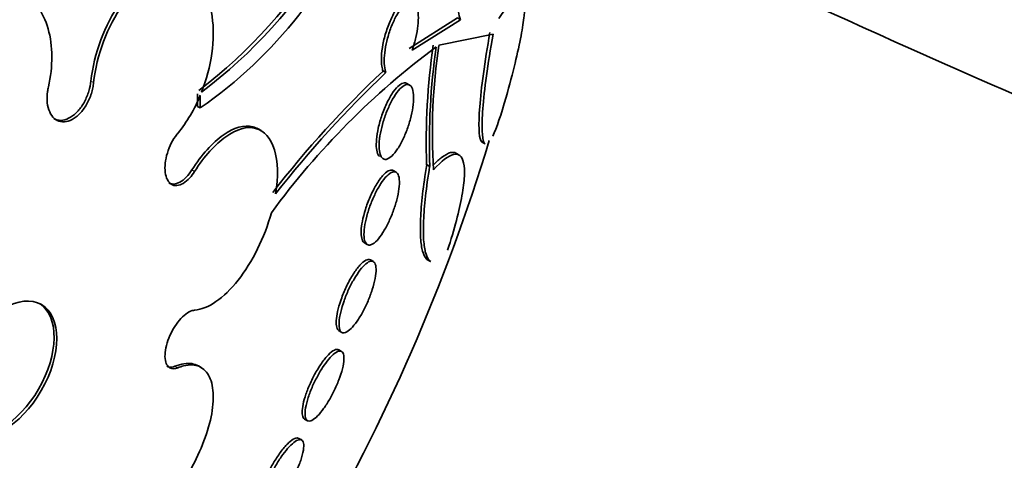
# Model space of a CAD drawing. Units: millimetres. Extents: x 0 to 1469, y 0 to 2773.
# Drawn here: x 1252 to 1263, y 697 to 701 of the extents above; entities that cross this region are included whole.
import ezdxf
from ezdxf import colors
from ezdxf.entities.mleader import LeaderData, LeaderLine
from ezdxf.math import Vec2, Vec3

# ---------------------------------------------------------------- set-up
doc = ezdxf.new("R2010")
doc.units = ezdxf.units.MM
doc.layers.add('DV6_Défaut', color=7, linetype='Continuous')
doc.layers.add('Défaut', color=7, linetype='Continuous')

# ---------------------------------------------------------------- blocks, each defined once
blk = doc.blocks.new('_DOT')
at = {"color": 0}
blk.add_line((0, 0), (-1, 0), dxfattribs=at)
at = {"color": 0, "const_width": 0.333}
blk.add_lwpolyline([(-0.1665, 0, 1), (0.1665, 0, 1)], format="xyb", close=True, dxfattribs=at)
blk = doc.blocks.new('SE5')
at = {"layer": 'DV6_Défaut', "color": 7, "linetype": 'Continuous', "lineweight": 35}
for p, q in [((1256.997, 701.389), (1256.497, 701.072)), ((1256.527, 701.055), (1257.028, 701.371)), ((1257.028, 701.371), (1256.997, 701.389)), ((1257.366, 701.219), (1256.804, 701.105)), ((1256.254, 700.822), (1256.224, 700.839)), ((1256.5, 700.693), (1256.471, 700.71)), ((1254.327, 700.455), (1254.299, 700.472)), ((1254.959, 700.22), (1254.93, 700.237)), ((1257.246, 700.103), (1257.277, 700.085)), ((1257.015, 699.966), (1256.983, 699.985)), ((1256.708, 699.849), (1256.678, 699.867)), ((1256.361, 699.789), (1256.331, 699.807)), ((1256.032, 699.056), (1256.061, 699.039)), ((1256.124, 698.862), (1256.094, 698.879)), ((1256.687, 698.88), (1256.717, 698.862)), ((1255.768, 698.144), (1255.797, 698.127)), ((1255.795, 697.929), (1255.765, 697.947)), ((1254.337, 697.762), (1254.309, 697.779)), ((1255.41, 697.228), (1255.44, 697.211)), ((1255.381, 697.011), (1255.351, 697.028))]:
    blk.add_line(p, q, dxfattribs=at)
at = {"layer": 'DV6_Défaut', "color": 7, "linetype": 'Continuous', "lineweight": 18}
for p, q in [((1253.222, 700.718), (1253.194, 700.734)), ((1254.269, 699.796), (1254.241, 699.812)), ((1254.094, 697.76), (1254.066, 697.776))]:
    blk.add_line(p, q, dxfattribs=at)
at = {"layer": 'DV6_Défaut', "color": 7, "linetype": 'Continuous', "lineweight": 35}
for centre, radius, start, end in [((1250.978, 704.974), 5.473, 307.5474, 348.8976), ((1251.08, 704.915), 5.394, 307.1977, 349.1788), ((1251.689, 704.278), 4.645, 304.6167, 339.3924), ((1257.461, 701.515), 0.457, 177.1447, 198.4761), ((1263.657, 700.106), 6.984, 171.7777, 181.9649), ((1262.893, 700.192), 6.157, 171.4764, 183.5349), ((1261.579, 694.604), 8.069, 126.5289, 143.8052), ((1263.65, 700.092), 6.945, 171.7617, 182.0064), ((1263.873, 692.743), 11.137, 133.3737, 142.1303), ((1263.869, 692.747), 11.099, 133.3208, 142.1087), ((1252.903, 701.166), 1.539, 320.7074, 337.8653), ((1237.949, 706.028), 20.26, 329.8419, 343.0343)]:
    blk.add_arc(centre, radius, start, end, dxfattribs=at)
for centre, major_axis, start_param, end_param in [((1238.281, 705.837), (-11.988, -20.764), 2.666828, 6.283185), ((1238.634, 705.633), (-11.823, -20.477), 2.642675, 6.283185), ((1239.548, 705.105), (-11.327, -19.62), 2.791382, 6.283185), ((1243.79, 702.656), (-9.453, -16.373), 2.558572, 6.283185), ((1243.79, 702.656), (-9.45, -16.368), 2.559243, 6.283185), ((1243.79, 702.656), (-9.25, -16.021), 2.820367, 6.283185), ((1244.525, 702.232), (-9, -15.588), 3.141593, 6.283185), ((1244.586, 702.197), (-9, -15.588), 2.76398, 6.283185), ((1245.224, 701.828), (-8.75, -15.155), 2.682729, 6.283185), ((1247.381, 700.583), (-7.625, -13.207), 3.141593, 6.283185), ((1247.424, 700.558), (-7.625, -13.207), 2.47123, 6.283185), ((1247.811, 700.334), (-7.375, -12.774), 2.256715, 6.283185), ((1252.265, 697.763), (0.387, 0.669), 3.177835, 6.246942)]:
    blk.add_ellipse(centre, major_axis=major_axis, ratio=0.57735, start_param=start_param, end_param=end_param, dxfattribs=at)
blk.add_ellipse((1252.293, 697.747), major_axis=(-0.387, -0.669), ratio=0.57735, dxfattribs=at)
at = {"layer": 'DV6_Défaut', "color": 7, "linetype": 'Continuous', "lineweight": 18}
for points, knots in [([(1256.635, 715.274), (1256.859, 715.185), (1257.084, 715.103), (1258.13, 714.751), (1258.948, 714.518), (1260.463, 714.01), (1261.2, 713.765), (1263.438, 713.059), (1264.926, 712.613), (1269.335, 711.322), (1272.222, 710.523), (1277.692, 708.995), (1280.247, 708.259), (1283.774, 707.175), (1284.902, 706.82), (1287.093, 706.132), (1288.169, 705.82), (1290.217, 705.151), (1291.124, 704.683), (1293.014, 703.637), (1293.97, 703.05), (1296.887, 701.106), (1298.899, 699.565), (1303.172, 696.024), (1305.4, 694.045), (1307.723, 691.924)], [0, 0, 0, 0, 0.0097097, 0.0097097, 0.0450772, 0.0450772, 0.0804447, 0.0804447, 0.1511797, 0.1511797, 0.2926498, 0.2926498, 0.4341198, 0.4341198, 0.5048548, 0.5048548, 0.5755899, 0.5755899, 0.6463249, 0.6463249, 0.7170599, 0.7170599, 0.85853, 0.85853, 1, 1, 1, 1]), ([(1305.968, 690.152), (1304.891, 691.242), (1303.829, 692.306), (1301.781, 694.328), (1300.789, 695.291), (1297.884, 698.034), (1296.034, 699.678), (1293.358, 701.793), (1292.489, 702.435), (1290.779, 703.591), (1289.966, 704.12), (1288.661, 704.759), (1288.187, 704.929), (1287.21, 705.267), (1286.715, 705.439), (1285.206, 705.964), (1284.168, 706.322), (1280.909, 707.402), (1278.534, 708.115), (1273.474, 709.49), (1270.796, 710.17), (1266.657, 711.248), (1265.255, 711.615), (1262.424, 712.377), (1261.003, 712.782), (1259.211, 713.302), (1258.847, 713.401), (1258.091, 713.572), (1257.7, 713.643), (1257.247, 713.738), (1257.184, 713.752), (1257.12, 713.767)], [0, 0, 0, 0, 0.068773, 0.068773, 0.137546, 0.137546, 0.275092, 0.275092, 0.343865, 0.343865, 0.412638, 0.412638, 0.447025, 0.447025, 0.481411, 0.481411, 0.550184, 0.550184, 0.68773, 0.68773, 0.825277, 0.825277, 0.89405, 0.89405, 0.962823, 0.962823, 0.980016, 0.980016, 0.997209, 0.997209, 1, 1, 1, 1]), ([(1258.349, 708.643), (1261.332, 707.315), (1264.291, 706.141), (1270.753, 703.86), (1274.239, 702.822), (1279.39, 701.568), (1281.092, 701.2), (1283.625, 700.725), (1284.47, 700.572), (1286.178, 700.149), (1287.038, 699.898), (1289.631, 699.03), (1291.38, 698.298), (1294.919, 696.525), (1296.723, 695.475), (1302.068, 691.93), (1305.553, 689.053), (1310.66, 683.95), (1312.32, 682.14), (1315.533, 678.32), (1317.083, 676.313), (1320.002, 672.168), (1321.381, 670.022), (1324.029, 665.628), (1325.288, 663.375), (1326.534, 661.116)], [0, 0, 0, 0, 0.121614, 0.121614, 0.268011, 0.268011, 0.34121, 0.34121, 0.37781, 0.37781, 0.414409, 0.414409, 0.487608, 0.487608, 0.560807, 0.560807, 0.707205, 0.707205, 0.780403, 0.780403, 0.853602, 0.853602, 0.926801, 0.926801, 1, 1, 1, 1]), ([(1323.459, 660.92), (1322.241, 663.132), (1320.983, 665.328), (1318.351, 669.623), (1316.967, 671.733), (1312.624, 677.779), (1309.519, 681.408), (1302.928, 687.945), (1299.56, 690.713), (1292.761, 695.235), (1289.329, 696.972), (1285.222, 698.376), (1284.408, 698.62), (1282.803, 699.025), (1282.007, 699.207), (1279.601, 699.834), (1277.984, 700.303), (1273.086, 701.86), (1269.763, 703.097), (1263.603, 705.685), (1260.784, 706.977), (1257.937, 708.382)], [0, 0, 0, 0, 0.073266, 0.073266, 0.146533, 0.146533, 0.293065, 0.293065, 0.439598, 0.439598, 0.586131, 0.586131, 0.622764, 0.622764, 0.659397, 0.659397, 0.732664, 0.732664, 0.879196, 0.879196, 1, 1, 1, 1])]:
    blk.add_open_spline(points, degree=3, knots=knots, dxfattribs=at)
at = {"layer": 'DV6_Défaut', "color": 7, "linetype": 'Continuous', "lineweight": 35}
for points, knots in [([(1257.415, 711.795), (1257.489, 711.759), (1258.448, 711.296), (1262.926, 709.201), (1270.731, 706.038), (1277.942, 703.853), (1282.15, 702.825), (1283.394, 702.539), (1284.737, 702.251), (1287.613, 701.474), (1294.077, 698.987), (1300.853, 694.562), (1305.408, 690.648), (1305.968, 690.152)], [0, 0, 0, 0, 0.004727, 0.061393, 0.288057, 0.514721, 0.543054, 0.571387, 0.59972, 0.628053, 0.741385, 0.968049, 1, 1, 1, 1]), ([(1326.831, 661.005), (1321.947, 669.864), (1315.279, 679.834), (1303.669, 691.752), (1293.44, 698.441), (1287.06, 700.888), (1284.228, 701.646), (1282.904, 701.925), (1281.673, 702.205), (1277.509, 703.209), (1270.361, 705.358), (1262.715, 708.448), (1258.444, 710.437), (1257.676, 710.805)], [0, 0, 0, 0, 0.160815, 0.32163, 0.482444, 0.562852, 0.582954, 0.603055, 0.623157, 0.643259, 0.804074, 0.964889, 1, 1, 1, 1]), ([(1323.282, 660.818), (1319.223, 668.181), (1312.868, 677.704), (1301.808, 689.095), (1292.157, 695.415), (1286.164, 697.697), (1283.504, 698.395), (1282.231, 698.656), (1281, 698.929), (1276.854, 699.908), (1269.692, 702.036), (1262.397, 704.972), (1258.506, 706.76), (1258.132, 706.934)], [0, 0, 0, 0, 0.163766, 0.327532, 0.491299, 0.573182, 0.593653, 0.614123, 0.634594, 0.655065, 0.818831, 0.982597, 1, 1, 1, 1]), ([(1322.586, 661.078), (1318.821, 667.908), (1312.569, 677.276), (1301.667, 688.502), (1292.157, 694.73), (1286.242, 696.983), (1283.614, 697.674), (1282.346, 697.935), (1281.106, 698.211), (1276.937, 699.199), (1269.728, 701.346), (1262.391, 704.302), (1258.483, 706.098), (1258.11, 706.272)], [0, 0, 0, 0, 0.163788, 0.327577, 0.491365, 0.573259, 0.593733, 0.614206, 0.63468, 0.655153, 0.818942, 0.98273, 1, 1, 1, 1]), ([(1320.48, 660.856), (1317.156, 666.888), (1311.097, 676.034), (1300.551, 687.028), (1291.415, 693.12), (1285.751, 695.329), (1283.236, 696.01), (1282.006, 696.271), (1280.778, 696.555), (1276.66, 697.564), (1269.514, 699.755), (1262.212, 702.766), (1258.313, 704.593), (1257.93, 704.775)], [0, 0, 0, 0, 0.163699, 0.327397, 0.491096, 0.572945, 0.593407, 0.613869, 0.634332, 0.654794, 0.818493, 0.982191, 1, 1, 1, 1]), ([(1319.95, 660.55), (1316.625, 666.582), (1310.581, 675.729), (1300.09, 686.709), (1291.041, 692.771), (1285.453, 694.958), (1282.976, 695.627), (1281.763, 695.884), (1280.547, 696.164), (1276.472, 697.161), (1269.39, 699.335), (1262.129, 702.338), (1258.243, 704.165), (1257.854, 704.351)], [0, 0, 0, 0, 0.163638, 0.327276, 0.490914, 0.572733, 0.593188, 0.613642, 0.634097, 0.654552, 0.81819, 0.981828, 1, 1, 1, 1]), ([(1318.111, 661.238), (1315.561, 665.863), (1309.804, 674.605), (1299.769, 685.169), (1291.135, 691.01), (1285.787, 693.137), (1283.408, 693.795), (1282.217, 694.056), (1280.985, 694.348), (1276.873, 695.382), (1269.707, 697.629), (1262.212, 700.772), (1258.132, 702.72), (1257.582, 702.988)], [0, 0, 0, 0, 0.162456, 0.324911, 0.487367, 0.568595, 0.588902, 0.609209, 0.629516, 0.649822, 0.812278, 0.974734, 1, 1, 1, 1]), ([(1253.194, 700.734), (1253.209, 700.877), (1253.245, 701.023), (1253.348, 701.3), (1253.417, 701.431), (1253.575, 701.651), (1253.664, 701.741), (1253.848, 701.863), (1253.942, 701.895), (1254.029, 701.893)], [0, 0, 0, 0, 0.25, 0.25, 0.5, 0.5, 0.75, 0.75, 1, 1, 1, 1]), ([(1254.058, 701.877), (1254.014, 701.878), (1253.969, 701.87), (1253.878, 701.84), (1253.831, 701.816), (1253.694, 701.725), (1253.604, 701.635), (1253.446, 701.415), (1253.377, 701.285), (1253.273, 701.006), (1253.238, 700.86), (1253.222, 700.718)], [0, 0, 0, 0, 0.125, 0.125, 0.25, 0.25, 0.5, 0.5, 0.75, 0.75, 1, 1, 1, 1]), ([(1254.341, 700.618), (1254.393, 700.749), (1254.429, 700.886), (1254.467, 701.156), (1254.468, 701.288), (1254.434, 701.521), (1254.398, 701.624), (1254.297, 701.78), (1254.232, 701.835), (1254.156, 701.86)], [0, 0, 0, 0, 0.25, 0.25, 0.5, 0.5, 0.75, 0.75, 1, 1, 1, 1]), ([(1252.753, 700.674), (1252.801, 700.886), (1252.8, 701.1), (1252.699, 701.453), (1252.6, 701.588), (1252.337, 701.727), (1252.18, 701.728), (1251.863, 701.59), (1251.711, 701.453), (1251.594, 701.274)], [0, 0, 0, 0, 0.25, 0.25, 0.5, 0.5, 0.75, 0.75, 1, 1, 1, 1]), ([(1257.426, 701.382), (1257.502, 701.499), (1257.563, 701.571), (1257.63, 701.614), (1257.649, 701.617), (1257.676, 701.6), (1257.685, 701.58), (1257.694, 701.515), (1257.694, 701.47), (1257.683, 701.355), (1257.672, 701.286), (1257.641, 701.121), (1257.62, 701.025), (1257.568, 700.813), (1257.537, 700.696), (1257.501, 700.567)], [0, 0, 0, 0, 0.25, 0.25, 0.375, 0.375, 0.5, 0.5, 0.625, 0.625, 0.75, 0.75, 0.875, 0.875, 1, 1, 1, 1]), ([(1256.509, 701.572), (1256.502, 701.576), (1256.494, 701.578), (1256.486, 701.578), (1256.47, 701.579), (1256.452, 701.572), (1256.434, 701.558), (1256.414, 701.543), (1256.393, 701.521), (1256.373, 701.493), (1256.352, 701.464), (1256.331, 701.427), (1256.311, 701.386), (1256.292, 701.346), (1256.274, 701.3), (1256.259, 701.252), (1256.244, 701.207), (1256.232, 701.159), (1256.223, 701.113), (1256.215, 701.07), (1256.21, 701.027), (1256.208, 700.988), (1256.206, 700.951), (1256.207, 700.917), (1256.212, 700.889), (1256.215, 700.87), (1256.219, 700.853), (1256.224, 700.839)], [0, 0, 0, 0, 0.061317, 0.061317, 0.061317, 0.181998, 0.181998, 0.181998, 0.309941, 0.309941, 0.309941, 0.442279, 0.442279, 0.442279, 0.57361, 0.57361, 0.57361, 0.698637, 0.698637, 0.698637, 0.815406, 0.815406, 0.815406, 0.926133, 0.926133, 0.926133, 1, 1, 1, 1]), ([(1256.254, 700.822), (1256.251, 700.83), (1256.248, 700.839), (1256.246, 700.849), (1256.24, 700.875), (1256.237, 700.908), (1256.237, 700.944), (1256.237, 700.979), (1256.24, 701.018), (1256.246, 701.058), (1256.252, 701.098), (1256.261, 701.14), (1256.272, 701.18), (1256.283, 701.223), (1256.297, 701.265), (1256.313, 701.304), (1256.329, 701.345), (1256.347, 701.383), (1256.366, 701.417), (1256.385, 701.452), (1256.406, 701.482), (1256.426, 701.506), (1256.448, 701.53), (1256.469, 701.547), (1256.488, 701.555), (1256.507, 701.563), (1256.525, 701.563), (1256.54, 701.554), (1256.555, 701.545), (1256.567, 701.528), (1256.576, 701.503), (1256.584, 701.481), (1256.589, 701.451), (1256.59, 701.417), (1256.592, 701.384), (1256.591, 701.347), (1256.586, 701.307), (1256.582, 701.269), (1256.575, 701.227), (1256.565, 701.187), (1256.556, 701.145), (1256.543, 701.102), (1256.529, 701.062), (1256.529, 701.06), (1256.528, 701.057), (1256.527, 701.055)], [0, 0, 0, 0, 0.026982, 0.026982, 0.026982, 0.099313, 0.099313, 0.099313, 0.168679, 0.168679, 0.168679, 0.237967, 0.237967, 0.237967, 0.309837, 0.309837, 0.309837, 0.386002, 0.386002, 0.386002, 0.466686, 0.466686, 0.466686, 0.550204, 0.550204, 0.550204, 0.633218, 0.633218, 0.633218, 0.712304, 0.712304, 0.712304, 0.786088, 0.786088, 0.786088, 0.855949, 0.855949, 0.855949, 0.924798, 0.924798, 0.924798, 0.995578, 0.995578, 0.995578, 1, 1, 1, 1]), ([(1257.333, 701.238), (1257.306, 701.082), (1257.283, 700.939), (1257.248, 700.678), (1257.235, 700.564), (1257.213, 700.277), (1257.219, 700.161), (1257.242, 700.108), (1257.247, 700.102), (1257.252, 700.099)], [0, 0, 0, 0, 0.225379, 0.225379, 0.450758, 0.450758, 0.901516, 0.901516, 1, 1, 1, 1]), ([(1257.285, 700.08), (1257.28, 700.083), (1257.275, 700.089), (1257.261, 700.12), (1257.255, 700.159), (1257.25, 700.275), (1257.253, 700.353), (1257.267, 700.543), (1257.28, 700.658), (1257.315, 700.919), (1257.338, 701.063), (1257.366, 701.219)], [0, 0, 0, 0, 0.095936, 0.095936, 0.321952, 0.321952, 0.547968, 0.547968, 0.773984, 0.773984, 1, 1, 1, 1]), ([(1253.222, 700.718), (1253.22, 700.7), (1253.218, 700.682), (1253.214, 700.664), (1253.206, 700.625), (1253.193, 700.584), (1253.176, 700.546), (1253.16, 700.509), (1253.139, 700.473), (1253.116, 700.441), (1253.093, 700.41), (1253.067, 700.383), (1253.04, 700.362), (1253.014, 700.342), (1252.986, 700.327), (1252.959, 700.318), (1252.932, 700.31), (1252.905, 700.308), (1252.88, 700.313), (1252.856, 700.318), (1252.833, 700.329), (1252.814, 700.346), (1252.794, 700.363), (1252.778, 700.387), (1252.766, 700.414), (1252.753, 700.442), (1252.745, 700.475), (1252.741, 700.51), (1252.737, 700.546), (1252.738, 700.585), (1252.744, 700.625), (1252.746, 700.641), (1252.749, 700.658), (1252.753, 700.674)], [0, 0, 0, 0, 0.045635, 0.045635, 0.045635, 0.148761, 0.148761, 0.148761, 0.251779, 0.251779, 0.251779, 0.353957, 0.353957, 0.353957, 0.454945, 0.454945, 0.454945, 0.55493, 0.55493, 0.55493, 0.65453, 0.65453, 0.65453, 0.754511, 0.754511, 0.754511, 0.855471, 0.855471, 0.855471, 0.957599, 0.957599, 0.957599, 1, 1, 1, 1]), ([(1252.81, 700.345), (1252.815, 700.342), (1252.821, 700.339), (1252.827, 700.337), (1252.85, 700.327), (1252.876, 700.324), (1252.902, 700.328), (1252.929, 700.332), (1252.956, 700.342), (1252.983, 700.359), (1253.01, 700.375), (1253.036, 700.397), (1253.06, 700.424), (1253.085, 700.451), (1253.107, 700.484), (1253.126, 700.518), (1253.145, 700.553), (1253.161, 700.592), (1253.173, 700.631), (1253.183, 700.665), (1253.19, 700.7), (1253.194, 700.734)], [0, 0, 0, 0, 0.04144, 0.04144, 0.04144, 0.204513, 0.204513, 0.204513, 0.366448, 0.366448, 0.366448, 0.52845, 0.52845, 0.52845, 0.691678, 0.691678, 0.691678, 0.856771, 0.856771, 0.856771, 1, 1, 1, 1]), ([(1256.47, 700.71), (1256.463, 700.714), (1256.455, 700.716), (1256.446, 700.716), (1256.43, 700.715), (1256.412, 700.707), (1256.394, 700.692), (1256.374, 700.676), (1256.352, 700.652), (1256.331, 700.622), (1256.31, 700.592), (1256.288, 700.555), (1256.268, 700.513), (1256.248, 700.473), (1256.229, 700.427), (1256.213, 700.381), (1256.198, 700.337), (1256.185, 700.291), (1256.175, 700.247), (1256.166, 700.206), (1256.16, 700.165), (1256.157, 700.129), (1256.154, 700.093), (1256.154, 700.061), (1256.156, 700.035), (1256.159, 700.008), (1256.165, 699.986), (1256.174, 699.97), (1256.178, 699.961), (1256.183, 699.955), (1256.189, 699.95)], [0, 0, 0, 0, 0.061548, 0.061548, 0.061548, 0.174969, 0.174969, 0.174969, 0.294117, 0.294117, 0.294117, 0.415077, 0.415077, 0.415077, 0.532574, 0.532574, 0.532574, 0.642958, 0.642958, 0.642958, 0.746381, 0.746381, 0.746381, 0.846143, 0.846143, 0.846143, 0.946529, 0.946529, 0.946529, 1, 1, 1, 1]), ([(1256.214, 699.937), (1256.204, 699.949), (1256.195, 699.967), (1256.19, 699.992), (1256.185, 700.016), (1256.183, 700.047), (1256.184, 700.082), (1256.186, 700.116), (1256.19, 700.154), (1256.198, 700.194), (1256.205, 700.233), (1256.215, 700.274), (1256.227, 700.314), (1256.239, 700.356), (1256.254, 700.397), (1256.27, 700.435), (1256.287, 700.475), (1256.305, 700.512), (1256.324, 700.545), (1256.343, 700.58), (1256.364, 700.611), (1256.384, 700.635), (1256.405, 700.66), (1256.426, 700.678), (1256.444, 700.689), (1256.463, 700.699), (1256.481, 700.702), (1256.496, 700.695), (1256.51, 700.689), (1256.522, 700.674), (1256.529, 700.652), (1256.537, 700.631), (1256.541, 700.602), (1256.542, 700.569), (1256.542, 700.537), (1256.54, 700.5), (1256.534, 700.461), (1256.528, 700.424), (1256.52, 700.383), (1256.509, 700.343), (1256.498, 700.302), (1256.485, 700.26), (1256.47, 700.221), (1256.455, 700.181), (1256.438, 700.142), (1256.42, 700.107), (1256.401, 700.069), (1256.381, 700.036), (1256.361, 700.009), (1256.34, 699.98), (1256.319, 699.958), (1256.3, 699.943), (1256.28, 699.928), (1256.261, 699.92), (1256.245, 699.921), (1256.233, 699.922), (1256.223, 699.928), (1256.214, 699.937)], [0, 0, 0, 0, 0.051636, 0.051636, 0.051636, 0.103416, 0.103416, 0.103416, 0.153243, 0.153243, 0.153243, 0.201964, 0.201964, 0.201964, 0.25161, 0.25161, 0.25161, 0.30378, 0.30378, 0.30378, 0.359217, 0.359217, 0.359217, 0.417439, 0.417439, 0.417439, 0.476608, 0.476608, 0.476608, 0.534144, 0.534144, 0.534144, 0.588179, 0.588179, 0.588179, 0.638735, 0.638735, 0.638735, 0.687465, 0.687465, 0.687465, 0.736545, 0.736545, 0.736545, 0.787816, 0.787816, 0.787816, 0.84232, 0.84232, 0.84232, 0.899914, 0.899914, 0.899914, 0.959054, 0.959054, 0.959054, 1, 1, 1, 1]), ([(1257.501, 700.567), (1257.449, 700.382), (1257.403, 700.247), (1257.363, 700.164), (1257.363, 700.164), (1257.363, 700.164)], [0, 0, 0, 0, 0.999325, 0.999325, 1, 1, 1, 1]), ([(1254.241, 699.812), (1254.291, 699.891), (1254.344, 699.961), (1254.453, 700.083), (1254.51, 700.134), (1254.676, 700.252), (1254.786, 700.283), (1254.894, 700.255), (1254.912, 700.247), (1254.929, 700.237)], [0, 0, 0, 0, 0.225331, 0.225331, 0.450662, 0.450662, 0.901324, 0.901324, 1, 1, 1, 1]), ([(1254.269, 699.796), (1254.254, 699.772), (1254.237, 699.75), (1254.22, 699.73), (1254.198, 699.706), (1254.175, 699.687), (1254.152, 699.673), (1254.129, 699.66), (1254.107, 699.652), (1254.085, 699.65), (1254.065, 699.649), (1254.045, 699.653), (1254.028, 699.664), (1254.012, 699.674), (1253.997, 699.691), (1253.987, 699.712), (1253.976, 699.732), (1253.968, 699.758), (1253.965, 699.787), (1253.961, 699.816), (1253.961, 699.849), (1253.965, 699.882), (1253.969, 699.916), (1253.976, 699.952), (1253.987, 699.987), (1253.997, 700.023), (1254.012, 700.058), (1254.028, 700.091), (1254.045, 700.124), (1254.065, 700.155), (1254.086, 700.181), (1254.088, 700.185), (1254.091, 700.188), (1254.094, 700.191)], [0, 0, 0, 0, 0.081991, 0.081991, 0.081991, 0.184298, 0.184298, 0.184298, 0.286312, 0.286312, 0.286312, 0.387329, 0.387329, 0.387329, 0.487166, 0.487166, 0.487166, 0.586169, 0.586169, 0.586169, 0.685032, 0.685032, 0.685032, 0.784497, 0.784497, 0.784497, 0.885045, 0.885045, 0.885045, 0.986706, 0.986706, 0.986706, 1, 1, 1, 1]), ([(1255.11, 699.564), (1255.138, 699.741), (1255.134, 699.902), (1255.06, 700.143), (1254.992, 700.22), (1254.814, 700.267), (1254.705, 700.236), (1254.538, 700.118), (1254.482, 700.067), (1254.372, 699.945), (1254.319, 699.875), (1254.269, 699.796)], [0, 0, 0, 0, 0.25, 0.25, 0.5, 0.5, 0.75, 0.75, 0.875, 0.875, 1, 1, 1, 1]), ([(1256.748, 699.813), (1256.833, 699.907), (1256.902, 699.961), (1256.982, 699.98), (1257.005, 699.975), (1257.04, 699.946), (1257.053, 699.921), (1257.068, 699.849), (1257.071, 699.803), (1257.065, 699.69), (1257.057, 699.622), (1257.029, 699.468), (1257.01, 699.383), (1256.961, 699.193), (1256.93, 699.089), (1256.895, 698.979)], [0, 0, 0, 0, 0.25, 0.25, 0.375, 0.375, 0.5, 0.5, 0.625, 0.625, 0.75, 0.75, 0.875, 0.875, 1, 1, 1, 1]), ([(1256.981, 699.986), (1256.965, 699.995), (1256.946, 699.997), (1256.898, 699.985), (1256.867, 699.968), (1256.807, 699.922), (1256.78, 699.898), (1256.751, 699.868)], [0, 0, 0, 0, 0.325439, 0.325439, 0.717173, 0.717173, 1, 1, 1, 1]), ([(1256.678, 699.867), (1256.66, 699.756), (1256.645, 699.654), (1256.624, 699.466), (1256.617, 699.38), (1256.611, 699.228), (1256.611, 699.163), (1256.618, 699.051), (1256.625, 699.005), (1256.645, 698.933), (1256.657, 698.908), (1256.677, 698.887), (1256.682, 698.882), (1256.688, 698.879)], [0, 0, 0, 0, 0.1875445, 0.1875445, 0.375089, 0.375089, 0.5626335, 0.5626335, 0.750178, 0.750178, 0.9377225, 0.9377225, 1, 1, 1, 1]), ([(1254.002, 699.679), (1254.017, 699.67), (1254.034, 699.666), (1254.051, 699.666), (1254.071, 699.667), (1254.093, 699.673), (1254.116, 699.685), (1254.138, 699.697), (1254.161, 699.715), (1254.183, 699.737), (1254.203, 699.758), (1254.223, 699.784), (1254.241, 699.812)], [0, 0, 0, 0, 0.225449, 0.225449, 0.225449, 0.486263, 0.486263, 0.486263, 0.750042, 0.750042, 0.750042, 1, 1, 1, 1]), ([(1256.33, 699.807), (1256.329, 699.808), (1256.327, 699.809), (1256.325, 699.809), (1256.312, 699.814), (1256.297, 699.812), (1256.279, 699.802), (1256.261, 699.793), (1256.24, 699.775), (1256.219, 699.75), (1256.197, 699.725), (1256.175, 699.693), (1256.152, 699.655), (1256.131, 699.619), (1256.11, 699.577), (1256.09, 699.533), (1256.072, 699.491), (1256.055, 699.446), (1256.041, 699.402), (1256.028, 699.361), (1256.018, 699.319), (1256.01, 699.281), (1256.003, 699.244), (1255.999, 699.21), (1255.997, 699.18), (1255.996, 699.15), (1255.998, 699.124), (1256.003, 699.104), (1256.008, 699.083), (1256.016, 699.068), (1256.026, 699.059), (1256.028, 699.058), (1256.03, 699.057), (1256.032, 699.055)], [0, 0, 0, 0, 0.0146811, 0.0146811, 0.0146811, 0.1257344, 0.1257344, 0.1257344, 0.2423768, 0.2423768, 0.2423768, 0.3607635, 0.3607635, 0.3607635, 0.4757295, 0.4757295, 0.4757295, 0.5837227, 0.5837227, 0.5837227, 0.6849158, 0.6849158, 0.6849158, 0.7825497, 0.7825497, 0.7825497, 0.88082, 0.88082, 0.88082, 0.983313, 0.983313, 0.983313, 1, 1, 1, 1]), ([(1256.07, 699.035), (1256.057, 699.038), (1256.046, 699.049), (1256.039, 699.067), (1256.031, 699.085), (1256.027, 699.111), (1256.027, 699.142), (1256.026, 699.172), (1256.03, 699.207), (1256.036, 699.246), (1256.043, 699.282), (1256.052, 699.323), (1256.064, 699.363), (1256.076, 699.402), (1256.09, 699.443), (1256.106, 699.482), (1256.122, 699.521), (1256.14, 699.56), (1256.158, 699.595), (1256.177, 699.631), (1256.197, 699.665), (1256.217, 699.692), (1256.238, 699.722), (1256.259, 699.746), (1256.278, 699.763), (1256.299, 699.781), (1256.318, 699.792), (1256.334, 699.794), (1256.35, 699.796), (1256.364, 699.791), (1256.374, 699.776), (1256.384, 699.763), (1256.391, 699.741), (1256.393, 699.712), (1256.396, 699.686), (1256.395, 699.652), (1256.39, 699.615), (1256.385, 699.58), (1256.377, 699.541), (1256.367, 699.501), (1256.357, 699.462), (1256.344, 699.421), (1256.329, 699.382), (1256.315, 699.342), (1256.298, 699.303), (1256.28, 699.266), (1256.262, 699.228), (1256.242, 699.193), (1256.223, 699.163), (1256.202, 699.131), (1256.182, 699.103), (1256.162, 699.082), (1256.141, 699.06), (1256.121, 699.045), (1256.104, 699.038), (1256.092, 699.033), (1256.08, 699.032), (1256.07, 699.035)], [0, 0, 0, 0, 0.054945, 0.054945, 0.054945, 0.11007, 0.11007, 0.11007, 0.162502, 0.162502, 0.162502, 0.212128, 0.212128, 0.212128, 0.260851, 0.260851, 0.260851, 0.310701, 0.310701, 0.310701, 0.363203, 0.363203, 0.363203, 0.418985, 0.418985, 0.418985, 0.477416, 0.477416, 0.477416, 0.536531, 0.536531, 0.536531, 0.593747, 0.593747, 0.593747, 0.647365, 0.647365, 0.647365, 0.697622, 0.697622, 0.697622, 0.746283, 0.746283, 0.746283, 0.795518, 0.795518, 0.795518, 0.847103, 0.847103, 0.847103, 0.901968, 0.901968, 0.901968, 0.959824, 0.959824, 0.959824, 1, 1, 1, 1]), ([(1256.72, 698.861), (1256.698, 698.874), (1256.68, 698.903), (1256.657, 698.985), (1256.65, 699.03), (1256.642, 699.142), (1256.642, 699.209), (1256.648, 699.36), (1256.655, 699.445), (1256.676, 699.633), (1256.69, 699.738), (1256.708, 699.849)], [0, 0, 0, 0, 0.247552, 0.247552, 0.435664, 0.435664, 0.623776, 0.623776, 0.811888, 0.811888, 1, 1, 1, 1]), ([(1254.269, 698.358), (1254.339, 698.363), (1254.414, 698.393), (1254.568, 698.499), (1254.647, 698.576), (1254.868, 698.855), (1254.996, 699.112), (1255.067, 699.369)], [0, 0, 0, 0, 0.25, 0.25, 0.5, 0.5, 1, 1, 1, 1]), ([(1256.094, 698.879), (1256.093, 698.88), (1256.092, 698.88), (1256.091, 698.881), (1256.079, 698.886), (1256.063, 698.884), (1256.046, 698.875), (1256.027, 698.866), (1256.006, 698.848), (1255.984, 698.824), (1255.962, 698.799), (1255.938, 698.768), (1255.915, 698.731), (1255.893, 698.696), (1255.87, 698.655), (1255.849, 698.612), (1255.83, 698.572), (1255.811, 698.529), (1255.796, 698.487), (1255.781, 698.447), (1255.769, 698.408), (1255.76, 698.371), (1255.75, 698.335), (1255.744, 698.301), (1255.741, 698.271), (1255.738, 698.241), (1255.738, 698.215), (1255.741, 698.195), (1255.745, 698.173), (1255.751, 698.158), (1255.761, 698.149), (1255.763, 698.147), (1255.765, 698.145), (1255.768, 698.144)], [0, 0, 0, 0, 0.0094506, 0.0094506, 0.0094506, 0.122898, 0.122898, 0.122898, 0.2407724, 0.2407724, 0.2407724, 0.3584563, 0.3584563, 0.3584563, 0.4710247, 0.4710247, 0.4710247, 0.576222, 0.576222, 0.576222, 0.6755922, 0.6755922, 0.6755922, 0.7729809, 0.7729809, 0.7729809, 0.8724863, 0.8724863, 0.8724863, 0.9772226, 0.9772226, 0.9772226, 1, 1, 1, 1]), ([(1255.805, 698.123), (1255.792, 698.127), (1255.782, 698.139), (1255.776, 698.157), (1255.77, 698.175), (1255.767, 698.201), (1255.769, 698.232), (1255.771, 698.262), (1255.776, 698.298), (1255.785, 698.337), (1255.794, 698.374), (1255.806, 698.414), (1255.82, 698.454), (1255.834, 698.493), (1255.85, 698.533), (1255.867, 698.571), (1255.885, 698.609), (1255.904, 698.646), (1255.924, 698.68), (1255.944, 698.714), (1255.965, 698.746), (1255.985, 698.772), (1256.007, 698.8), (1256.028, 698.822), (1256.047, 698.838), (1256.067, 698.855), (1256.085, 698.864), (1256.1, 698.866), (1256.116, 698.868), (1256.129, 698.862), (1256.138, 698.848), (1256.147, 698.834), (1256.152, 698.812), (1256.152, 698.783), (1256.153, 698.756), (1256.149, 698.723), (1256.142, 698.685), (1256.136, 698.65), (1256.125, 698.611), (1256.113, 698.571), (1256.1, 698.532), (1256.085, 698.492), (1256.069, 698.453), (1256.052, 698.414), (1256.034, 698.376), (1256.015, 698.341), (1255.995, 698.305), (1255.975, 698.271), (1255.955, 698.243), (1255.933, 698.212), (1255.912, 698.186), (1255.893, 698.167), (1255.872, 698.147), (1255.853, 698.133), (1255.836, 698.126), (1255.824, 698.122), (1255.814, 698.121), (1255.805, 698.123)], [0, 0, 0, 0, 0.056246, 0.056246, 0.056246, 0.112667, 0.112667, 0.112667, 0.166377, 0.166377, 0.166377, 0.216803, 0.216803, 0.216803, 0.265596, 0.265596, 0.265596, 0.314844, 0.314844, 0.314844, 0.366295, 0.366295, 0.366295, 0.420932, 0.420932, 0.420932, 0.478597, 0.478597, 0.478597, 0.53776, 0.53776, 0.53776, 0.595907, 0.595907, 0.595907, 0.650856, 0.650856, 0.650856, 0.702136, 0.702136, 0.702136, 0.751104, 0.751104, 0.751104, 0.799904, 0.799904, 0.799904, 0.850511, 0.850511, 0.850511, 0.904193, 0.904193, 0.904193, 0.961126, 0.961126, 0.961126, 1, 1, 1, 1]), ([(1254.094, 697.76), (1254.083, 697.755), (1254.073, 697.753), (1254.063, 697.751), (1254.043, 697.749), (1254.025, 697.752), (1254.01, 697.761), (1253.996, 697.77), (1253.984, 697.785), (1253.975, 697.804), (1253.967, 697.824), (1253.963, 697.848), (1253.962, 697.876), (1253.962, 697.904), (1253.965, 697.935), (1253.972, 697.968), (1253.979, 698), (1253.989, 698.035), (1254.003, 698.068), (1254.016, 698.102), (1254.032, 698.136), (1254.051, 698.167), (1254.069, 698.198), (1254.09, 698.227), (1254.112, 698.253), (1254.133, 698.278), (1254.156, 698.301), (1254.178, 698.317), (1254.201, 698.334), (1254.223, 698.347), (1254.244, 698.353), (1254.253, 698.355), (1254.261, 698.357), (1254.269, 698.358)], [0, 0, 0, 0, 0.051444, 0.051444, 0.051444, 0.153799, 0.153799, 0.153799, 0.256027, 0.256027, 0.256027, 0.357408, 0.357408, 0.357408, 0.457607, 0.457607, 0.457607, 0.55682, 0.55682, 0.55682, 0.655668, 0.655668, 0.655668, 0.754911, 0.754911, 0.754911, 0.855136, 0.855136, 0.855136, 0.956518, 0.956518, 0.956518, 1, 1, 1, 1]), ([(1255.765, 697.947), (1255.765, 697.947), (1255.764, 697.947), (1255.764, 697.947), (1255.753, 697.953), (1255.738, 697.952), (1255.72, 697.944), (1255.701, 697.935), (1255.68, 697.918), (1255.657, 697.894), (1255.634, 697.871), (1255.61, 697.84), (1255.585, 697.805), (1255.562, 697.771), (1255.538, 697.732), (1255.515, 697.692), (1255.495, 697.653), (1255.475, 697.612), (1255.458, 697.572), (1255.441, 697.534), (1255.427, 697.495), (1255.416, 697.459), (1255.404, 697.423), (1255.396, 697.39), (1255.391, 697.36), (1255.386, 697.33), (1255.384, 697.304), (1255.386, 697.283), (1255.388, 697.261), (1255.393, 697.245), (1255.402, 697.235), (1255.404, 697.232), (1255.407, 697.23), (1255.41, 697.228)], [0, 0, 0, 0, 0.0026138, 0.0026138, 0.0026138, 0.1180302, 0.1180302, 0.1180302, 0.2364369, 0.2364369, 0.2364369, 0.3527715, 0.3527715, 0.3527715, 0.4627575, 0.4627575, 0.4627575, 0.565524, 0.565524, 0.565524, 0.6636893, 0.6636893, 0.6636893, 0.7613873, 0.7613873, 0.7613873, 0.862468, 0.862468, 0.862468, 0.9695016, 0.9695016, 0.9695016, 1, 1, 1, 1]), ([(1255.445, 697.208), (1255.433, 697.213), (1255.424, 697.224), (1255.419, 697.243), (1255.414, 697.262), (1255.414, 697.288), (1255.417, 697.319), (1255.421, 697.35), (1255.429, 697.386), (1255.44, 697.425), (1255.451, 697.462), (1255.465, 697.502), (1255.482, 697.542), (1255.498, 697.581), (1255.516, 697.62), (1255.536, 697.657), (1255.555, 697.694), (1255.576, 697.73), (1255.597, 697.762), (1255.619, 697.795), (1255.641, 697.824), (1255.661, 697.849), (1255.683, 697.875), (1255.704, 697.895), (1255.723, 697.91), (1255.743, 697.925), (1255.761, 697.933), (1255.775, 697.934), (1255.79, 697.935), (1255.802, 697.928), (1255.81, 697.913), (1255.817, 697.899), (1255.82, 697.877), (1255.819, 697.848), (1255.818, 697.821), (1255.813, 697.787), (1255.803, 697.749), (1255.794, 697.714), (1255.781, 697.674), (1255.766, 697.634), (1255.751, 697.596), (1255.734, 697.556), (1255.715, 697.517), (1255.697, 697.48), (1255.676, 697.443), (1255.656, 697.409), (1255.635, 697.375), (1255.613, 697.343), (1255.593, 697.316), (1255.571, 697.287), (1255.549, 697.264), (1255.53, 697.246), (1255.509, 697.227), (1255.49, 697.215), (1255.474, 697.209), (1255.463, 697.206), (1255.453, 697.206), (1255.445, 697.208)], [0, 0, 0, 0, 0.057345, 0.057345, 0.057345, 0.114848, 0.114848, 0.114848, 0.169821, 0.169821, 0.169821, 0.221221, 0.221221, 0.221221, 0.270328, 0.270328, 0.270328, 0.319199, 0.319199, 0.319199, 0.369753, 0.369753, 0.369753, 0.423271, 0.423271, 0.423271, 0.48002, 0.48002, 0.48002, 0.538927, 0.538927, 0.538927, 0.597707, 0.597707, 0.597707, 0.653882, 0.653882, 0.653882, 0.706316, 0.706316, 0.706316, 0.755833, 0.755833, 0.755833, 0.804444, 0.804444, 0.804444, 0.854257, 0.854257, 0.854257, 0.906823, 0.906823, 0.906823, 0.962727, 0.962727, 0.962727, 1, 1, 1, 1]), ([(1253.619, 696.048), (1253.673, 696.074), (1253.73, 696.111), (1253.787, 696.157), (1253.857, 696.213), (1253.929, 696.285), (1253.997, 696.366), (1254.064, 696.446), (1254.129, 696.538), (1254.187, 696.633), (1254.245, 696.728), (1254.296, 696.829), (1254.337, 696.927), (1254.379, 697.026), (1254.411, 697.124), (1254.433, 697.216), (1254.454, 697.308), (1254.464, 697.395), (1254.463, 697.471), (1254.462, 697.547), (1254.448, 697.613), (1254.424, 697.664), (1254.4, 697.715), (1254.364, 697.752), (1254.319, 697.772), (1254.273, 697.792), (1254.218, 697.795), (1254.156, 697.78), (1254.136, 697.775), (1254.115, 697.768), (1254.094, 697.76)], [0, 0, 0, 0, 0.090016, 0.090016, 0.090016, 0.19985, 0.19985, 0.19985, 0.30847, 0.30847, 0.30847, 0.41585, 0.41585, 0.41585, 0.522966, 0.522966, 0.522966, 0.630885, 0.630885, 0.630885, 0.74032, 0.74032, 0.74032, 0.851338, 0.851338, 0.851338, 0.963316, 0.963316, 0.963316, 1, 1, 1, 1]), ([(1253.983, 697.776), (1253.991, 697.772), (1254, 697.769), (1254.01, 697.767), (1254.027, 697.765), (1254.046, 697.768), (1254.066, 697.776)], [0, 0, 0, 0, 0.369773, 0.369773, 0.369773, 1, 1, 1, 1]), ([(1254.066, 697.776), (1254.13, 697.802), (1254.191, 697.811), (1254.242, 697.803), (1254.266, 697.799), (1254.288, 697.791), (1254.309, 697.779)], [0, 0, 0, 0, 0.677574, 0.677574, 0.677574, 1, 1, 1, 1]), ([(1255.351, 697.028), (1255.34, 697.034), (1255.326, 697.034), (1255.308, 697.026), (1255.29, 697.019), (1255.268, 697.003), (1255.244, 696.98), (1255.221, 696.959), (1255.195, 696.93), (1255.169, 696.896), (1255.145, 696.864), (1255.12, 696.827), (1255.096, 696.788), (1255.074, 696.752), (1255.052, 696.713), (1255.033, 696.674), (1255.015, 696.637), (1254.999, 696.599), (1254.985, 696.564), (1254.972, 696.529), (1254.962, 696.495), (1254.955, 696.466), (1254.947, 696.435), (1254.944, 696.408), (1254.944, 696.387), (1254.944, 696.364), (1254.948, 696.346), (1254.956, 696.336), (1254.959, 696.332), (1254.962, 696.329), (1254.966, 696.327)], [0, 0, 0, 0, 0.1115482, 0.1115482, 0.1115482, 0.2298321, 0.2298321, 0.2298321, 0.3443361, 0.3443361, 0.3443361, 0.4517436, 0.4517436, 0.4517436, 0.5525127, 0.5525127, 0.5525127, 0.6500292, 0.6500292, 0.6500292, 0.7484843, 0.7484843, 0.7484843, 0.8513789, 0.8513789, 0.8513789, 0.9606748, 0.9606748, 0.9606748, 1, 1, 1, 1]), ([(1254.999, 696.308), (1254.987, 696.313), (1254.979, 696.325), (1254.976, 696.344), (1254.972, 696.363), (1254.973, 696.39), (1254.979, 696.422), (1254.984, 696.452), (1254.994, 696.489), (1255.008, 696.528), (1255.021, 696.565), (1255.038, 696.605), (1255.057, 696.645), (1255.075, 696.683), (1255.096, 696.722), (1255.118, 696.758), (1255.139, 696.794), (1255.162, 696.829), (1255.184, 696.859), (1255.207, 696.89), (1255.229, 696.918), (1255.251, 696.94), (1255.273, 696.964), (1255.295, 696.983), (1255.313, 696.995), (1255.333, 697.009), (1255.351, 697.015), (1255.364, 697.015), (1255.379, 697.015), (1255.39, 697.007), (1255.396, 696.992), (1255.402, 696.977), (1255.404, 696.955), (1255.401, 696.926), (1255.398, 696.899), (1255.391, 696.864), (1255.379, 696.827), (1255.368, 696.791), (1255.353, 696.751), (1255.335, 696.711), (1255.318, 696.673), (1255.298, 696.633), (1255.277, 696.595), (1255.256, 696.559), (1255.234, 696.523), (1255.212, 696.49), (1255.189, 696.458), (1255.167, 696.428), (1255.145, 696.403), (1255.122, 696.376), (1255.101, 696.354), (1255.081, 696.339), (1255.06, 696.322), (1255.041, 696.311), (1255.026, 696.307), (1255.016, 696.304), (1255.007, 696.305), (1254.999, 696.308)], [0, 0, 0, 0, 0.058198, 0.058198, 0.058198, 0.116523, 0.116523, 0.116523, 0.172696, 0.172696, 0.172696, 0.225211, 0.225211, 0.225211, 0.274862, 0.274862, 0.274862, 0.323576, 0.323576, 0.323576, 0.373389, 0.373389, 0.373389, 0.425836, 0.425836, 0.425836, 0.481561, 0.481561, 0.481561, 0.539955, 0.539955, 0.539955, 0.599071, 0.599071, 0.599071, 0.656326, 0.656326, 0.656326, 0.709996, 0.709996, 0.709996, 0.760287, 0.760287, 0.760287, 0.80895, 0.80895, 0.80895, 0.858154, 0.858154, 0.858154, 0.909686, 0.909686, 0.909686, 0.964492, 0.964492, 0.964492, 1, 1, 1, 1])]:
    blk.add_open_spline(points, degree=3, knots=knots, dxfattribs=at)
for points in [[(1254.3, 700.603), (1254.3, 700.537), (1254.299, 700.472)], [(1254.327, 700.455), (1254.328, 700.521), (1254.328, 700.586)]]:
    blk.add_open_spline(points, degree=2, dxfattribs=at)

msp = doc.modelspace()

# ---------------------------------------------------------------- block references
at = {"layer": 'Défaut'}
msp.add_blockref('SE5', (0, 0), dxfattribs=at)

# ---------------------------------------------------------------- leaders
at = {"layer": 'Défaut', "color": 7, "linetype": 'Continuous', "lineweight": 18}
ml = msp.add_multileader_mtext('Standard', dxfattribs=at)
ml.set_content('{\\pxsm0.9;\\fSolid Edge ISO|b1||i0||c0|p34;\\W1.;16/09/2021\\P}', color=256)
ml.set_leader_properties()
ml.set_arrow_properties(name='DOT')
ml.build(insert=Vec2(0, 0))
ml.multileader.update_dxf_attribs({"leader_type": 0, "dogleg_length": 0, "arrow_head_size": 12})
ctx = ml.context
ctx.base_point, ctx.char_height, ctx.arrow_head_size, ctx.landing_gap_size = Vec3(1381.01, 2765.592), 12, 12, 4.2
notes = []
notes.append((ctx, [(0, (0, 0, 0), (0, 0), (1, 0), 1, [])]))
ctx.mtext.insert = Vec3(1383.01, 2771.712)
for ctx, leaders in notes:
    for number, flags, end, landing, length, lines in leaders:
        leader = LeaderData()
        leader.index, (leader.has_last_leader_line, leader.has_dogleg_vector, leader.attachment_direction) = number, flags
        leader.last_leader_point, leader.dogleg_vector, leader.dogleg_length = Vec3(end), Vec3(landing), length
        for number, points, colour, breaks in lines:
            line = LeaderLine()
            line.index, line.vertices, line.color, line.breaks = number, Vec3.list(points), colors.encode_raw_color(colour), breaks
            leader.lines.append(line)
        ctx.leaders.append(leader)

doc.saveas('drawing.dxf')
